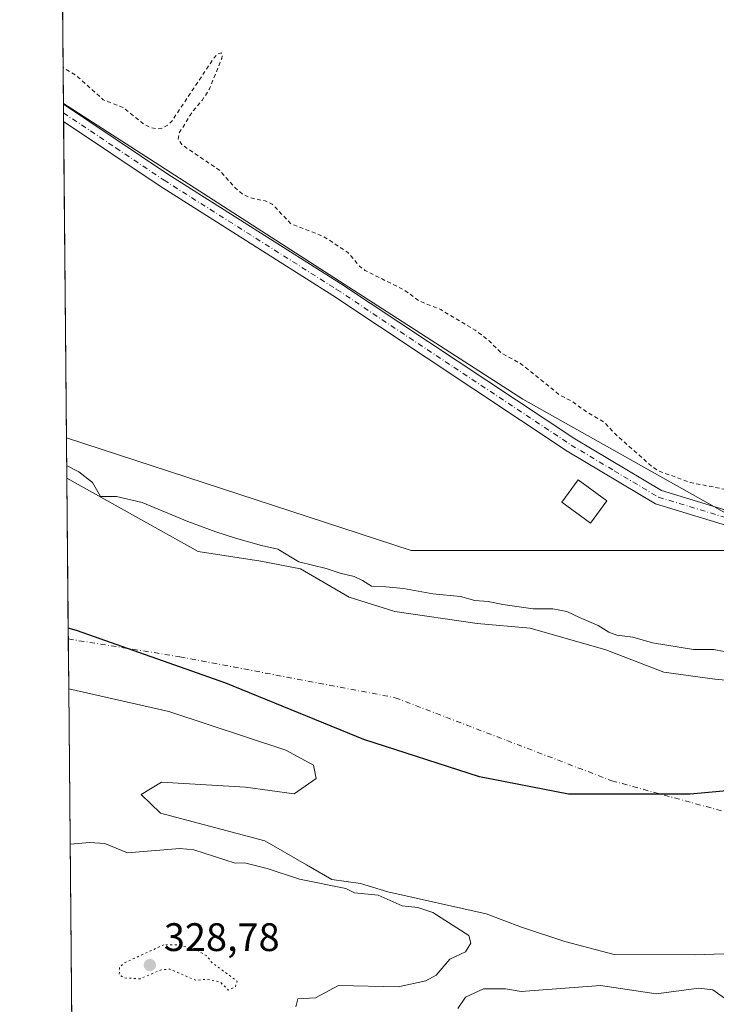
# Model space of a CAD drawing. Units: metres. Extents: x 563398 to 566857, y 4696341 to 4698679.
# Drawn here: x 563398 to 563574, y 4697207 to 4697455 of the extents above; entities that cross this region are included whole.
import ezdxf

# ---------------------------------------------------------------- set-up
doc = ezdxf.new("R2010")
doc.units = ezdxf.units.M
doc.header["$MEASUREMENT"] = 0
for name, pattern in [('DGN Style 2', [1.6480167562047852, 0.988810053722871, -0.6592067024819142]), ('DGN Style 4', [2.6384748266838614, 1.318413404963828, -0.6592067024819142, 0.001648016756204785, -0.6592067024819142]), ('DGN Style 5', [1.1536117293433497, 0.4944050268614355, -0.6592067024819142])]:
    doc.linetypes.add(name, pattern=pattern)
for name, color, linetype, lineweight in [('Arbolado forestal CxS', 92, 'Continuous', 0), ('Comarca', 135, 'Continuous', 13), ('Comarca CxS', 21, 'Continuous', 0), ('Comunidad autónoma', 142, 'Continuous', 30), ('Comunidad Autónoma CxS', 142, 'Continuous', 0), ('Corriente natural Cxs', 4, 'Continuous', 13), ('Corriente natural eje', 4, 'DGN Style 4', 0), ('Curva de nivel auxiliar', 30, 'DGN Style 2', 0), ('Curva de nivel normal', 30, 'Continuous', 0), ('Curva de nivel normal depresión', 30, 'DGN Style 5', 0), ('Edificación ligera Cxs', 1, 'Continuous', 0), ('Municipio', 91, 'Continuous', 13), ('Municipio CxS', 4, 'Continuous', 0), ('Pista no pavimentada Cxs', 111, 'Continuous', 0), ('Pista no pavimentada eje', 91, 'DGN Style 4', 0), ('Provincia', 7, 'Continuous', 0), ('Provincia CxS', 1, 'Continuous', 0), ('Punto de cota en terreno', 7, 'Continuous', 0), ('Rótulo de punto de cota en terreno', 7, 'Continuous', 0), ('Suelo desnudo CxS', 253, 'Continuous', 0), ('Vegetación y arbolados urbanos CxS', 151, 'Continuous', 0)]:
    doc.layers.add(name, color=color, linetype=linetype, lineweight=lineweight)
doc.styles.add('Style-Arial', font='txt')

# ---------------------------------------------------------------- blocks, each defined once
blk = doc.blocks.new('*U5')
at = {"layer": 'Arbolado forestal CxS', "color": 92, "linetype": 'Continuous', "lineweight": 0}
blk.add_polyline3d([(563592.7600999996, 4697286.960100001, 329.0972000000039), (563573.4802000001, 4697288.720100001, 329.1432999999961), (563560.6401000004, 4697290.4801, 329.090400000001), (563546.0801999997, 4697296.0801, 329.1132000000071), (563527.0000999998, 4697301.600099999, 328.9795000000013), (563513.6801000005, 4697302.720100001, 328.3595999999961), (563492.8800999997, 4697305.7601, 327.9297999999981), (563481.4001000002, 4697309.360099999, 327.8123999999953), (563469.2001, 4697316.4801, 328.9443000000028), (563459.2001, 4697318.4001, 328.7860999999975), (563443.4005000005, 4697320.864499999, 328.5645999999979), (563410.3058000002, 4697339.317500001, 329.1153999999952), (563410.2134999996, 4697349.502699999, 331.8289999999979), (563497.0450999998, 4697321.085100001, 331.8861999999936), (563554.2500999998, 4697321.084899999, 332.0788999999932), (563593.0021000003, 4697321.0847, 333.5182999999961)], dxfattribs=at)
blk = doc.blocks.new('*U9')
at = {"layer": 'Suelo desnudo CxS', "color": 253, "linetype": 'Continuous', "lineweight": 0}
blk.add_polyline3d([(563580.7600999996, 4697219.6801, 326.9217999999965), (563568.4401000004, 4697219.280099999, 327.5075999999972), (563548.1201, 4697219.360099999, 327.7887000000046), (563535.7600999996, 4697222.640100001, 327.7434999999969), (563524.8400999998, 4697226.2401, 327.8420000000042), (563515.9600999998, 4697229.600099999, 328.2835000000051), (563491.2001999998, 4697235.130100001, 328.8991999999998), (563484.2565000001, 4697237.223400001, 328.7967999999965), (563477.0963000003, 4697238.258400001, 329.420499999993), (563470.6508999999, 4697241.964500001, 328.8193000000028), (563460.1629999997, 4697247.995100001, 328.473800000007), (563433.9162, 4697254.9801, 328.8187000000034), (563429.0480000004, 4697259.636800001, 328.8635000000068), (563434.1278999997, 4697262.811799999, 328.8840000000055), (563455.2945999998, 4697261.5418, 328.6328000000067), (563467.5713000001, 4697259.848400001, 328.5577999999951), (563473.0746999999, 4697263.658399999, 328.5651000000071), (563472.4397, 4697267.045100001, 328.6159999999945), (563465.4545999998, 4697270.8551, 328.6178000000073), (563436.0329, 4697280.591800001, 328.5602999999974), (563410.7862999998, 4697286.2927, 328.6500999999989), (563410.3058000002, 4697339.317500001, 329.1153999999952), (563443.4005000005, 4697320.864499999, 328.5645999999979), (563459.2001, 4697318.4001, 328.7860999999975), (563469.2001, 4697316.4801, 328.9443000000028), (563481.4001000002, 4697309.360099999, 327.8123999999953), (563492.8800999997, 4697305.7601, 327.9297999999981), (563513.6801000005, 4697302.720100001, 328.3595999999961), (563527.0000999998, 4697301.600099999, 328.9795000000013), (563546.0801999997, 4697296.0801, 329.1132000000071), (563560.6401000004, 4697290.4801, 329.090400000001), (563573.4802000001, 4697288.720100001, 329.1432999999961), (563592.7600999996, 4697286.960100001, 329.0972000000039)], dxfattribs=at)
blk = doc.blocks.new('*U10')
at = {"layer": 'Corriente natural Cxs', "color": 4, "linetype": 'Continuous', "lineweight": 13}
blk.add_polyline3d([(563580.7600999996, 4697219.6801, 326.9217999999965), (563568.4401000004, 4697219.280099999, 327.5075999999972), (563548.1201, 4697219.360099999, 327.7887000000046), (563535.7600999996, 4697222.640100001, 327.7434999999969), (563524.8400999998, 4697226.2401, 327.8420000000042), (563515.9600999998, 4697229.600099999, 328.2835000000051), (563491.2001999998, 4697235.130100001, 328.8991999999998), (563484.2565000001, 4697237.223400001, 328.7967999999965), (563477.0963000003, 4697238.258400001, 329.420499999993), (563470.6508999999, 4697241.964500001, 328.8193000000028), (563460.1629999997, 4697247.995100001, 328.473800000007), (563433.9162, 4697254.9801, 328.8187000000034), (563429.0480000004, 4697259.636800001, 328.8635000000068), (563434.1278999997, 4697262.811799999, 328.8840000000055), (563455.2945999998, 4697261.5418, 328.6328000000067), (563467.5713000001, 4697259.848400001, 328.5577999999951), (563473.0746999999, 4697263.658399999, 328.5651000000071), (563472.4397, 4697267.045100001, 328.6159999999945), (563465.4545999998, 4697270.8551, 328.6178000000073), (563436.0329, 4697280.591800001, 328.5602999999974), (563410.7862999998, 4697286.2927, 328.6500999999989), (563410.3058000002, 4697339.317500001, 329.1153999999952), (563443.4005000005, 4697320.864499999, 328.5645999999979), (563459.2001, 4697318.4001, 328.7860999999975), (563469.2001, 4697316.4801, 328.9443000000028), (563481.4001000002, 4697309.360099999, 327.8123999999953), (563492.8800999997, 4697305.7601, 327.9297999999981), (563513.6801000005, 4697302.720100001, 328.3595999999961), (563527.0000999998, 4697301.600099999, 328.9795000000013), (563546.0801999997, 4697296.0801, 329.1132000000071), (563560.6401000004, 4697290.4801, 329.090400000001), (563573.4802000001, 4697288.720100001, 329.1432999999961), (563592.7600999996, 4697286.960100001, 329.0972000000039)], dxfattribs=at)
blk = doc.blocks.new('5PATER')
at = {"layer": 'Vegetación y arbolados urbanos CxS', "linetype": 'Continuous', "lineweight": 0}
h = blk.add_hatch(color=51, dxfattribs=at)
edge = h.paths.add_edge_path()
edge.add_ellipse((0, 0), major_axis=(-0.1095731443231308, -0.1110710700762829), ratio=0.9994222409660322, start_angle=0, end_angle=360)
blk = doc.blocks.new('*U12')
at = {"layer": 'Pista no pavimentada Cxs', "color": 111, "linetype": 'Continuous', "lineweight": 0}
blk.add_polyline3d([(563582.2801000001, 4697325.6801, 338.4734000000026), (563558.5601000004, 4697332.880100001, 335.5078999999969), (563536.3201000001, 4697346.1601, 341.8055000000023), (563477.2801000001, 4697385.360099999, 335.8855999999942), (563433.8000999996, 4697412.880100001, 335.1576999999961), (563409.4916000003, 4697429.1691, 344.3151000000071), (563409.4516000003, 4697433.5891, 344.1630000000005), (563435.7901, 4697415.9301, 338.5981000000029), (563479.2600999996, 4697388.420100001, 335.9302000000025), (563538.2600999996, 4697349.2401, 342.0810000000056), (563560.0401, 4697336.2401, 342.6334000000061), (563583.1801000005, 4697329.220100001, 344.290399999998)], dxfattribs=at)

msp = doc.modelspace()

# ---------------------------------------------------------------- linework, layer by layer
at = {"layer": 'Arbolado forestal CxS', "color": 92, "linetype": 'Continuous', "lineweight": 0, "extrusion": (-0.0001530008530349225, 0.01688513156545857, 0.9998574242974626), "elevation": 79564.60483574217, "flags": 128}
msp.add_lwpolyline([(-605949.322397881, -4691461.291529977), (-605949.3223978811, -4691545.36796815)], dxfattribs=at)
at = {"layer": 'Arbolado forestal CxS', "color": 92, "linetype": 'Continuous', "lineweight": 0, "extrusion": (0.0139123089751811, 0.01779047060971373, 0.9997449408796546), "elevation": 91741.86591632484, "flags": 128}
msp.add_lwpolyline([(2449874.05307016, -4046358.203584183), (2449736.963161776, -4046370.783087721), (2449660.059212056, -4046382.53015667)], dxfattribs=at)
at = {"layer": 'Arbolado forestal CxS', "color": 92, "linetype": 'Continuous', "lineweight": 0, "extrusion": (-0.001254096209885728, 0.1346899078895323, 0.9908870046354458), "elevation": 632321.3728182326, "flags": 128}
msp.add_lwpolyline([(-607120.8861967865, -4649181.278117027), (-607120.8861967865, -4649181.44070568)], dxfattribs=at)
at = {"layer": 'Arbolado forestal CxS', "color": 92, "linetype": 'Continuous', "lineweight": 0, "extrusion": (-0.0002564648020638062, 0.0283483375622165, 0.9995980722186614), "elevation": 133353.8936865238, "flags": 128}
msp.add_lwpolyline([(-605881.9069845284, -4690246.875480086), (-605881.9069845285, -4690249.087159487)], dxfattribs=at)
at = {"layer": 'Arbolado forestal CxS', "color": 92, "linetype": 'Continuous', "lineweight": 0, "extrusion": (0.0006818765351217054, -0.07532348968237877, 0.9971589175986242), "elevation": -353109.5453204643, "flags": 128}
msp.add_lwpolyline([(605908.806297382, 4678830.979308571), (605908.806297382, 4678833.194994041)], dxfattribs=at)
at = {"layer": 'Arbolado forestal CxS', "color": 92, "linetype": 'Continuous', "lineweight": 0, "extrusion": (0.000245166594517712, -0.02705574179740616, 0.9996338963486249), "elevation": -126620.4383976736, "flags": 128}
msp.add_lwpolyline([(605950.5407115528, 4690342.709876739), (605950.5407115527, 4690422.408725473)], dxfattribs=at)
at = {"layer": 'Arbolado forestal CxS', "color": 92, "linetype": 'Continuous', "lineweight": 0, "extrusion": (0.002332791915787869, -0.257418405098976, 0.9662972228037174), "elevation": -1207549.252945031, "flags": 128}
msp.add_lwpolyline([(605953.9237305742, 4533990.801677582), (605953.9237305743, 4534001.342449068)], dxfattribs=at)
at = {"layer": 'Arbolado forestal CxS', "color": 92, "linetype": 'Continuous', "lineweight": 0, "extrusion": (-0.001247235284405388, 0.1376361338412224, 0.9904820740757435), "elevation": 646139.1410930018, "flags": 128}
msp.add_lwpolyline([(-605951.9185359003, -4647143.129853357), (-605951.9185359003, -4647284.886951482)], dxfattribs=at)
at = {"layer": 'Arbolado forestal CxS', "color": 92, "linetype": 'Continuous', "lineweight": 0}
for points in [[(563619.9830999998, 4697469.1687, 332.4933000000019), (563630.9546999997, 4697461.790899999, 332.3478000000032), (563643.3986999998, 4697456.134500001, 331.9554999999964), (563675.0745000001, 4697445.9531, 331.6946999999927), (563714.1035000002, 4697430.6807, 331.7838999999949), (563787.0708999997, 4697395.611300001, 332.1782999999996), (563806.3025000002, 4697377.5109, 331.6447000000044), (563813.0844999999, 4697367.873299999, 332.5460000000021), (563782.6293000003, 4697353.1917, 332.2589000000008), (563704.0686999997, 4697324.136299999, 332.638300000006), (563675.0120999999, 4697319.831900001, 332.3803999999946), (563650.2068999996, 4697315.5483, 333.3632999999973), (563593.0021000003, 4697321.0847, 333.5182999999961), (563525.1876999997, 4697359.2075, 333.7835999999952), (563409.4501, 4697433.750200001, 334.0676999999997), (563408.6347000003, 4697523.739600001, 332.6244000000006), (563472.8739, 4697515.5327, 332.6953000000067), (563535.8103999998, 4697492.140500001, 332.5154999999941)], [(563593.0021000003, 4697321.0847, 333.5182999999961), (563554.2500999998, 4697321.084899999, 332.0788999999932), (563497.0450999998, 4697321.085100001, 331.8861999999936), (563410.2134999996, 4697349.502699999, 331.8289999999979), (563409.4501, 4697433.750200001, 334.0676999999997), (563525.1876999997, 4697359.2075, 333.7835999999952)]]:
    msp.add_polyline3d(points, close=True, dxfattribs=at)
for points in [[(563410.2134999996, 4697349.502699999, 331.8289999999979), (563497.0450999998, 4697321.085100001, 331.8861999999936), (563554.2500999998, 4697321.084899999, 332.0788999999932), (563593.0021000003, 4697321.0847, 333.5182999999961)], [(563410.2134999996, 4697349.502699999, 331.8289999999979), (563497.0450999998, 4697321.085100001, 331.8861999999936), (563554.2500999998, 4697321.084899999, 332.0788999999932), (563593.0021000003, 4697321.0847, 333.5182999999961)], [(563410.3058000002, 4697339.317500001, 329.1153999999952), (563443.4005000005, 4697320.864499999, 328.5645999999979), (563459.2001, 4697318.4001, 328.7860999999975), (563469.2001, 4697316.4801, 328.9443000000028), (563481.4001000002, 4697309.360099999, 327.8123999999953), (563492.8800999997, 4697305.7601, 327.9297999999981), (563513.6801000005, 4697302.720100001, 328.3595999999961), (563527.0000999998, 4697301.600099999, 328.9795000000013), (563546.0801999997, 4697296.0801, 329.1132000000071), (563560.6401000004, 4697290.4801, 329.090400000001), (563573.4802000001, 4697288.720100001, 329.1432999999961), (563592.7600999996, 4697286.960100001, 329.0972000000039)], [(563412.0828, 4697143.2049, 348.1508999999933), (563410.7862999998, 4697286.2927, 328.6500999999989), (563436.0329, 4697280.591800001, 328.5602999999974), (563465.4545999998, 4697270.8551, 328.6178000000073), (563472.4397, 4697267.045100001, 328.6159999999945), (563473.0746999999, 4697263.658399999, 328.5651000000071), (563467.5713000001, 4697259.848400001, 328.5577999999951), (563455.2945999998, 4697261.5418, 328.6328000000067), (563434.1278999997, 4697262.811799999, 328.8840000000055), (563429.0480000004, 4697259.636800001, 328.8635000000068), (563433.9162, 4697254.9801, 328.8187000000034), (563460.1629999997, 4697247.995100001, 328.473800000007), (563470.6508999999, 4697241.964500001, 328.8193000000028), (563477.0963000003, 4697238.258400001, 329.420499999993), (563484.2565000001, 4697237.223400001, 328.7967999999965), (563491.2001999998, 4697235.130100001, 328.8991999999998), (563515.9600999998, 4697229.600099999, 328.2835000000051), (563524.8400999998, 4697226.2401, 327.8420000000042), (563535.7600999996, 4697222.640100001, 327.7434999999969), (563548.1201, 4697219.360099999, 327.7887000000046), (563568.4401000004, 4697219.280099999, 327.5075999999972), (563580.7600999996, 4697219.6801, 326.9217999999965)], [(563410.7862999998, 4697286.2927, 328.6500999999989), (563436.0329, 4697280.591800001, 328.5602999999974), (563465.4545999998, 4697270.8551, 328.6178000000073), (563472.4397, 4697267.045100001, 328.6159999999945), (563473.0746999999, 4697263.658399999, 328.5651000000071), (563467.5713000001, 4697259.848400001, 328.5577999999951), (563455.2945999998, 4697261.5418, 328.6328000000067), (563434.1278999997, 4697262.811799999, 328.8840000000055), (563429.0480000004, 4697259.636800001, 328.8635000000068), (563433.9162, 4697254.9801, 328.8187000000034), (563460.1629999997, 4697247.995100001, 328.473800000007), (563470.6508999999, 4697241.964500001, 328.8193000000028), (563477.0963000003, 4697238.258400001, 329.420499999993), (563484.2565000001, 4697237.223400001, 328.7967999999965), (563491.2001999998, 4697235.130100001, 328.8991999999998), (563515.9600999998, 4697229.600099999, 328.2835000000051), (563524.8400999998, 4697226.2401, 327.8420000000042), (563535.7600999996, 4697222.640100001, 327.7434999999969), (563548.1201, 4697219.360099999, 327.7887000000046), (563568.4401000004, 4697219.280099999, 327.5075999999972), (563580.7600999996, 4697219.6801, 326.9217999999965)]]:
    msp.add_polyline3d(points, dxfattribs=at)
at = {"layer": 'Comarca', "color": 135, "linetype": 'Continuous', "lineweight": 13, "flags": 128}
msp.add_lwpolyline([(563923.7950000013, 4697356.019100001), (563892.105000001, 4697349.671100001), (563857.1030000004, 4697338.8751), (563824.7730000007, 4697327.316099999), (563802.4980000011, 4697318.170100002), (563773.855000001, 4697303.052100004), (563744.5790000019, 4697290.9841), (563712.6320000007, 4697282.349099998), (563684.2500000009, 4697275.1091), (563655.3620000009, 4697272.447100002), (563623.9270000014, 4697266.225099998), (563591.2190000016, 4697261.9101), (563567.2950000011, 4697259.755100002), (563536.6270000021, 4697259.761100001), (563514.2340000013, 4697264.087099998), (563485.1010000017, 4697273.497099998), (563450.3720000024, 4697287.738100001), (563412.7150000005, 4697300.962099998), (563410.6480852703, 4697301.542604138)], dxfattribs=at)
at = {"layer": 'Comarca CxS', "color": 21, "linetype": 'Continuous', "lineweight": 0, "flags": 128}
msp.add_lwpolyline([(563923.7950000007, 4697356.019050002), (563892.1050000003, 4697349.67105), (563857.1029999999, 4697338.87505), (563824.7730000002, 4697327.316050001), (563802.4980000005, 4697318.170050002), (563773.8550000003, 4697303.05205), (563744.578999999, 4697290.98405), (563712.6320000001, 4697282.349049999), (563684.2500000002, 4697275.109049999), (563655.3620000003, 4697272.447050002), (563623.9270000008, 4697266.22505), (563591.2189999988, 4697261.910049999), (563567.2950000005, 4697259.755050001), (563536.6270000014, 4697259.76105), (563514.2340000008, 4697264.08705), (563485.1009999989, 4697273.49705), (563450.3719999996, 4697287.73805), (563412.7149999999, 4697300.96205), (563410.6480917567, 4697301.542536676), (563398.4500004739, 4698647.719982988)], dxfattribs=at)
at = {"layer": 'Comunidad autónoma', "color": 142, "linetype": 'Continuous', "lineweight": 30, "flags": 128}
msp.add_lwpolyline([(563923.7950000013, 4697356.019100001), (563892.105000001, 4697349.671100001), (563857.1030000004, 4697338.8751), (563824.7730000007, 4697327.316099999), (563802.4980000011, 4697318.170100002), (563773.855000001, 4697303.052100004), (563744.5790000019, 4697290.9841), (563712.6320000007, 4697282.349099998), (563684.2500000009, 4697275.1091), (563655.3620000009, 4697272.447100002), (563623.9270000014, 4697266.225099998), (563591.2190000016, 4697261.9101), (563567.2950000011, 4697259.755100002), (563536.6270000021, 4697259.761100001), (563514.2340000013, 4697264.087099998), (563485.1010000017, 4697273.497099998), (563450.3720000024, 4697287.738100001), (563412.7150000005, 4697300.962099998), (563410.6480852703, 4697301.542604138)], dxfattribs=at)
at = {"layer": 'Comunidad Autónoma CxS', "color": 142, "linetype": 'Continuous', "lineweight": 0, "flags": 128}
msp.add_lwpolyline([(563923.7950000007, 4697356.019050002), (563892.1050000003, 4697349.67105), (563857.1029999999, 4697338.87505), (563824.7730000002, 4697327.316050001), (563802.4980000005, 4697318.170050002), (563773.8550000003, 4697303.05205), (563744.578999999, 4697290.98405), (563712.6320000001, 4697282.349049999), (563684.2500000002, 4697275.109049999), (563655.3620000003, 4697272.447050002), (563623.9270000008, 4697266.22505), (563591.2189999988, 4697261.910049999), (563567.2950000005, 4697259.755050001), (563536.6270000014, 4697259.76105), (563514.2340000008, 4697264.08705), (563485.1009999989, 4697273.49705), (563450.3719999996, 4697287.73805), (563412.7149999999, 4697300.96205), (563410.6480917567, 4697301.542536676), (563398.4500004739, 4698647.719982988)], dxfattribs=at)
at = {"layer": 'Corriente natural Cxs', "color": 4, "linetype": 'Continuous', "lineweight": 13, "extrusion": (7.952573051558376e-05, -0.008775949867688261, 0.9999614874481808), "elevation": -40849.70592170759, "flags": 128}
msp.add_lwpolyline([(563410.7583811155, 4697108.680516548), (563410.2778441047, 4697161.707458583)], dxfattribs=at)
at = {"layer": 'Corriente natural Cxs', "color": 4, "linetype": 'Continuous', "lineweight": 13}
for points in [[(563410.3058000002, 4697339.317600001, 329.1154999999999), (563443.4005000005, 4697320.864499999, 328.5645999999979), (563459.2001, 4697318.4001, 328.7860999999975), (563469.2001, 4697316.4801, 328.9443000000028), (563481.4001000002, 4697309.360099999, 327.8123999999953), (563492.8800999997, 4697305.7601, 327.9297999999981), (563513.6801000005, 4697302.720100001, 328.3595999999961), (563527.0000999998, 4697301.600099999, 328.9795000000013), (563546.0801999997, 4697296.0801, 329.1132000000071), (563560.6401000004, 4697290.4801, 329.090400000001), (563573.4802000001, 4697288.720100001, 329.1432999999961), (563592.7600999996, 4697286.960100001, 329.0972000000039)], [(563580.7600999996, 4697219.6801, 326.9217999999965), (563568.4401000004, 4697219.280099999, 327.5075999999972), (563548.1201, 4697219.360099999, 327.7887000000046), (563535.7600999996, 4697222.640100001, 327.7434999999969), (563524.8400999998, 4697226.2401, 327.8420000000042), (563515.9600999998, 4697229.600099999, 328.2835000000051), (563491.2001999998, 4697235.130100001, 328.8991999999998), (563484.2565000001, 4697237.223400001, 328.7967999999965), (563477.0963000003, 4697238.258400001, 329.420499999993), (563470.6508999999, 4697241.964500001, 328.8193000000028), (563460.1629999997, 4697247.995100001, 328.473800000007), (563433.9162, 4697254.9801, 328.8187000000034), (563429.0480000004, 4697259.636800001, 328.8635000000068), (563434.1278999997, 4697262.811799999, 328.8840000000055), (563455.2945999998, 4697261.5418, 328.6328000000067), (563467.5713000001, 4697259.848400001, 328.5577999999951), (563473.0746999999, 4697263.658399999, 328.5651000000071), (563472.4397, 4697267.045100001, 328.6159999999945), (563465.4545999998, 4697270.8551, 328.6178000000073), (563436.0329, 4697280.591800001, 328.5602999999974), (563410.7862999998, 4697286.2927, 328.6500999999989)]]:
    msp.add_polyline3d(points, dxfattribs=at)
at = {"layer": 'Corriente natural eje', "color": 4, "linetype": 'DGN Style 4', "lineweight": 0}
msp.add_polyline3d([(563410.6726000002, 4697298.8389, 327.4459000000061), (563438.7852999996, 4697294.359400001, 327.0500999999931), (563493.0250000004, 4697284.0406, 326.9097000000039), (563547.5292999997, 4697263.138499999, 327.4043999999994), (563583.2481000006, 4697253.348900001, 327.4363000000012), (563612.1167000001, 4697248.5832, 326.8380999999936), (563664.4888000004, 4697251.431, 327.6235000000015), (563700.7871000003, 4697266.829800001, 326.7201000000059), (563739.4824999999, 4697285.681399999, 327.1827000000048), (563789.0920000002, 4697308.501700001, 326.8796000000002), (563836.7171, 4697327.6841, 326.8757999999943), (563894.5948000001, 4697339.9211, 326.7121000000043), (563941.8892000001, 4697348.520099999, 326.9182000000001), (563998.1131999996, 4697352.158100001, 327.1144000000059), (564054.6679999996, 4697349.5122, 327.0668000000005), (564089.7253999999, 4697345.2128, 326.7801999999938), (564125.5543000001, 4697341.203199999, 326.8791000000056), (564157.1101000002, 4697343.7501, 326.7443000000058), (564270.8701, 4697332.640100001, 327.224000000002)], dxfattribs=at)
at = {"layer": 'Curva de nivel auxiliar', "color": 30, "linetype": 'DGN Style 2', "lineweight": 0, "elevation": 332.5, "flags": 128}
msp.add_lwpolyline([(563825.6399999997, 4697378.5101), (563825.4500000002, 4697377.7601), (563823.7400000002, 4697376.0101), (563813.5800000001, 4697369.7601), (563806.3399999999, 4697366.4101), (563799.1100000005, 4697362.1501), (563777.0300000003, 4697350.870100001), (563766.6699999999, 4697347.9001), (563757.9600000001, 4697344.120100001), (563752.2300000004, 4697342.280099999), (563745.7100000001, 4697339.5101), (563738.6699999999, 4697337.6801), (563728.9000000004, 4697333.530099999), (563724.6799999997, 4697332.460100001), (563715.5999999996, 4697330.9901), (563706.25, 4697327.350099999), (563692.1900000004, 4697323.380100001), (563678.9500000002, 4697321.190099999), (563663.2999999998, 4697320.3101), (563639.3499999996, 4697321.9001), (563618.6799999997, 4697325.8101), (563602.2300000004, 4697330.020099999), (563595.6699999999, 4697331.280099999), (563589.9299999997, 4697333.1801), (563585.7000000002, 4697333.8101), (563575.9400000004, 4697336.5801), (563567.3300000001, 4697338.2401), (563559.3499999996, 4697341.1801), (563557.7699999996, 4697342.220100001), (563548.79, 4697350.120100001), (563545.6500000004, 4697353.4101), (563541.4900000002, 4697355.8301), (563537.7000000002, 4697358.5801), (563534.2999999998, 4697360.4101), (563524.6900000004, 4697368.1601), (563519.7800000003, 4697370.850099999), (563516.6600000003, 4697373.9101), (563513.1799999997, 4697376.640100001), (563504.5199999996, 4697381.790100001), (563498.9000000004, 4697384.0601), (563495.4800000004, 4697386.640100001), (563485.3899999997, 4697391.690099999), (563484.0599999996, 4697392.7601), (563481.0899999999, 4697396.190099999), (563476.0999999996, 4697399.5101), (563473.9699999997, 4697400.6801), (563466.7999999998, 4697403.380100001), (563462.0499999998, 4697408.360099999), (563460.2599999999, 4697409.190099999), (563456.4299999997, 4697409.9801), (563454.7000000002, 4697410.780099999), (563452.6799999997, 4697412.4801), (563448.8399999999, 4697416.840100001), (563439.2400000002, 4697423.360099999), (563438.3899999997, 4697424.7501), (563438.5899999999, 4697426.2501), (563442.04, 4697431.790100001), (563444.3799999999, 4697434.5101), (563446.2000000002, 4697437.280099999), (563449.3399999999, 4697445.0701), (563449.5, 4697445.880100001), (563449.25, 4697446.4901), (563448.2999999998, 4697446.200099999), (563447.3200000003, 4697445.130100001), (563436.6900000004, 4697429.1501), (563435.75, 4697428.2601), (563434.2400000002, 4697427.4801), (563433.1100000005, 4697427.340100001), (563431.3300000001, 4697427.690099999), (563429.6500000004, 4697428.550100001), (563424.5800000001, 4697432.6801), (563419.5, 4697434.670100001), (563412.6399999997, 4697440.840100001), (563409.3685, 4697442.7601)], dxfattribs=at)
at = {"layer": 'Curva de nivel normal', "color": 30, "linetype": 'Continuous', "lineweight": 0, "flags": 128}
for points, elevation in [([(563410.2763999999, 4697342.564999999), (563413.3799999999, 4697340.940099999), (563416.7999999998, 4697338.220100001), (563418.8300000001, 4697334.7401), (563422.8399999999, 4697334.710100001), (563429.3300000001, 4697333.220100001), (563440.7699999996, 4697328.4301), (563447.8399999999, 4697325.860099999), (563452.8200000003, 4697324.2401), (563459.3799999999, 4697322.370100001), (563463.4299999997, 4697321.4801), (563468.7699999996, 4697318.270099999), (563475.6699999999, 4697316.5701), (563479.1500000004, 4697315.380100001), (563482.6799999997, 4697314.5601), (563484.8200000003, 4697313.610099999), (563487.0800000001, 4697312.110099999), (563490.6900000004, 4697312.0001), (563495.1399999997, 4697311.550100001), (563502.4900000002, 4697310.2401), (563509.4199999999, 4697309.5001), (563513.0999999996, 4697308.5601), (563516.4400000004, 4697308.290100001), (563520.0800000001, 4697307.530099999), (563527.75, 4697306.450099999), (563532.7000000002, 4697306.4001), (563536.2599999999, 4697305.7601), (563539.4400000004, 4697304.210100001), (563544.1699999999, 4697302.2601), (563546.7800000003, 4697300.540100001), (563548.8300000001, 4697299.840100001), (563552.9000000004, 4697299.300100001), (563557.8399999999, 4697297.840100001), (563568.0999999996, 4697296.190099999), (563573.2599999999, 4697296.210100001), (563578.4699999997, 4697295.170100001)], 330.0000000000001), ([(563467.9800000004, 4697206.1801), (563468.4600000001, 4697208.1801), (563472.9800000004, 4697208.4101), (563478.75, 4697211.550100001), (563493.7699999996, 4697211.200099999), (563500.75, 4697212.710100001), (563503.3200000003, 4697214.1801), (563506.75, 4697218.1801), (563510.75, 4697220.0701), (563512.0700000003, 4697222.1801), (563511.5300000003, 4697224.1801), (563502.5099999999, 4697229.940099999), (563498.75, 4697231.210100001), (563494.75, 4697231.620100001), (563488.75, 4697234.290100001), (563482.75, 4697234.920100001), (563480.5899999999, 4697236.0101), (563468.9400000004, 4697238.360099999), (563460.75, 4697241.0601), (563455.0300000003, 4697242.450099999), (563452.75, 4697242.370100001), (563442.3099999996, 4697245.7301), (563438.75, 4697246.090100001), (563425.5899999999, 4697245.0101), (563419.9100000003, 4697247.3301), (563416.1500000004, 4697247.5701), (563411.1412000004, 4697247.122500001)], 330), ([(563576.4900000002, 4697207.9301), (563573.0300000003, 4697210.470100001), (563569.4600000001, 4697210.9001), (563558.7400000002, 4697209.450099999), (563544.7400000002, 4697211.5801), (563524.75, 4697210.0101), (563520.75, 4697210.7301), (563515.29, 4697210.720100001), (563510.75, 4697208.590100001), (563508.75, 4697205.7301)], 330)]:
    msp.add_lwpolyline(points, dxfattribs=dict(at, elevation=elevation))
at = {"layer": 'Curva de nivel normal depresión', "color": 30, "linetype": 'DGN Style 5', "lineweight": 0, "elevation": 330, "flags": 128}
msp.add_lwpolyline([(563434.75, 4697221.840100001), (563424.75, 4697217.210100001), (563423.5999999996, 4697216.1801), (563423.5199999996, 4697214.1801), (563424.75, 4697213.470100001), (563428.75, 4697213.2401), (563434.0899999999, 4697215.520099999), (563436.25, 4697215.6801), (563442.75, 4697212.880100001), (563445.6799999997, 4697213.110099999), (563448.9699999997, 4697212.4001), (563450.9900000002, 4697210.420100001), (563452.75, 4697211.210100001), (563453.2000000002, 4697212.630100001), (563446.75, 4697217.420100001), (563445.5999999996, 4697219.030099999), (563442.75, 4697220.640100001), (563438.3300000001, 4697221.7601), (563434.75, 4697221.840100001)], dxfattribs=at)
at = {"layer": 'Edificación ligera Cxs', "color": 1, "linetype": 'Continuous', "lineweight": 0}
msp.add_polyline3d([(563546.3101000004, 4697333.670100001, 338.625), (563542.1801000005, 4697328.030099999, 343.8800000000047), (563534.9801000003, 4697333.300100001, 339.8646000000008), (563539.1201, 4697338.960100001, 337.0071000000025), (563546.3101000004, 4697333.670100001, 338.625)], dxfattribs=at)
msp.add_3dface([(563546.3101000004, 4697333.670100001, 343.8800000000047), (563542.1801000005, 4697328.030099999, 343.8800000000047), (563534.9801000003, 4697333.300100001, 343.8800000000047), (563539.1201, 4697338.960100001, 343.8800000000047)], dxfattribs=at)
at = {"layer": 'Municipio', "color": 91, "linetype": 'Continuous', "lineweight": 13, "flags": 128}
msp.add_lwpolyline([(563923.7950000013, 4697356.019100001), (563892.105000001, 4697349.671100001), (563857.1030000004, 4697338.8751), (563824.7730000007, 4697327.316099999), (563802.4980000011, 4697318.170100002), (563773.855000001, 4697303.052100004), (563744.5790000019, 4697290.9841), (563712.6320000007, 4697282.349099998), (563684.2500000009, 4697275.1091), (563655.3620000009, 4697272.447100002), (563623.9270000014, 4697266.225099998), (563591.2190000016, 4697261.9101), (563567.2950000011, 4697259.755100002), (563536.6270000021, 4697259.761100001), (563514.2340000013, 4697264.087099998), (563485.1010000017, 4697273.497099998), (563450.3720000024, 4697287.738100001), (563412.7150000005, 4697300.962099998), (563410.6480852703, 4697301.542604138)], dxfattribs=at)
at = {"layer": 'Municipio CxS', "color": 4, "linetype": 'Continuous', "lineweight": 0, "flags": 128}
msp.add_lwpolyline([(563923.7950000007, 4697356.019050002), (563892.1050000003, 4697349.67105), (563857.1029999999, 4697338.87505), (563824.7730000002, 4697327.316050001), (563802.4980000005, 4697318.170050002), (563773.8550000003, 4697303.05205), (563744.578999999, 4697290.98405), (563712.6320000001, 4697282.349049999), (563684.2500000002, 4697275.109049999), (563655.3620000003, 4697272.447050002), (563623.9270000008, 4697266.22505), (563591.2189999988, 4697261.910049999), (563567.2950000005, 4697259.755050001), (563536.6270000014, 4697259.76105), (563514.2340000008, 4697264.08705), (563485.1009999989, 4697273.49705), (563450.3719999996, 4697287.73805), (563412.7149999999, 4697300.96205), (563410.6480917567, 4697301.542536676), (563398.4500004739, 4698647.719982988)], dxfattribs=at)
at = {"layer": 'Pista no pavimentada Cxs', "color": 111, "linetype": 'Continuous', "lineweight": 0, "extrusion": (-0.0003119868831841265, 0.03438857930755462, 0.9994084891961809), "elevation": 161706.2504859327, "flags": 128}
msp.add_lwpolyline([(-606001.5002926554, -4689337.313809503), (-606001.5002926554, -4689341.736607534)], dxfattribs=at)
at = {"layer": 'Pista no pavimentada Cxs', "color": 111, "linetype": 'Continuous', "lineweight": 0}
for points in [[(563409.4515000005, 4697433.5891, 344.1628999999957), (563435.7901, 4697415.9301, 338.5981000000029), (563479.2600999996, 4697388.420100001, 335.9302000000025), (563538.2600999996, 4697349.2401, 342.0810000000056), (563560.0401, 4697336.2401, 342.6334000000061), (563583.1801000005, 4697329.220100001, 344.290399999998), (563620.8501000004, 4697321.4001, 351.1618000000017), (563638.0601000004, 4697317.450099999, 339.7759999999981)], [(563942.4901000002, 4697394.5601, 333.4250999999931), (563870.8262999998, 4697388.667300001, 338.4009999999981), (563866.5925000003, 4697388.5559, 344.4526000000042), (563862.6243000003, 4697388.005899999, 346.4253999999929), (563858.9666999998, 4697386.4375, 342.1566000000021), (563852.6136999996, 4697383.530300001, 337.0751000000019), (563846.7301000003, 4697380.1601, 343.6410999999935), (563791.3701, 4697350.2401, 337.213699999993), (563780.3784999996, 4697344.205499999, 334.7073999999994), (563756.6501000002, 4697335.280099999, 336.5522000000055), (563733.3300999999, 4697326.800100001, 334.3165000000009), (563683.8101000004, 4697314.2401, 339.3377000000037), (563656.0900999998, 4697312.1601, 335.6631000000052), (563637.4901000002, 4697313.840100001, 342.022299999997), (563620.0800999999, 4697317.840100001, 347.2456999999995), (563582.2801000001, 4697325.6801, 338.4734000000026), (563558.5601000004, 4697332.880100001, 335.5078999999969), (563536.3201000001, 4697346.1601, 341.8055000000023), (563477.2801000001, 4697385.360099999, 335.8855999999942), (563433.8000999996, 4697412.880100001, 335.1576999999961), (563409.4916000003, 4697429.1691, 344.3150000000023)]]:
    msp.add_polyline3d(points, dxfattribs=at)
at = {"layer": 'Pista no pavimentada eje', "color": 91, "linetype": 'DGN Style 4', "lineweight": 0}
msp.add_polyline3d([(563409.4715999998, 4697431.3784, 343.9097000000039), (563422.6401000004, 4697422.550100001, 340.3953000000038), (563434.7950999998, 4697414.405099999, 336.8111000000063), (563478.2701000003, 4697386.890100001, 335.0169000000024), (563507.7701000003, 4697367.300100001, 334.3815999999933), (563537.2901, 4697347.700099999, 341.7543000000005), (563548.1801000005, 4697341.200099999, 337.2992999999988), (563559.3000999996, 4697334.5601, 338.9870999999985), (563582.7301000003, 4697327.450099999, 339.7286000000022), (563601.6300999997, 4697323.530099999, 336.4268000000012), (563620.4650999998, 4697319.620100001, 349.1374000000069), (563637.7751000002, 4697315.645099999, 340.757700000002), (563656.1001000004, 4697313.9901, 337.149900000004), (563669.6551000001, 4697315.005100001, 342.3644000000059), (563683.5151000004, 4697316.045100001, 340.2872000000062), (563708.2751000002, 4697322.325099999, 340.9109000000026), (563732.7901, 4697328.545100001, 336.0878999999986), (563756.1101000002, 4697337.0251, 336.8408999999957), (563779.8151000004, 4697345.975099999, 335.2862000000023), (563790.4951, 4697351.840100001, 339.5994000000064), (563845.9051000001, 4697381.7851, 340.997199999998), (563852.9669000005, 4697385.8893, 335.7544000000053), (563857.2664999999, 4697388.468900001, 337.0630999999994)], dxfattribs=at)
at = {"layer": 'Provincia', "color": 7, "linetype": 'Continuous', "lineweight": 0, "flags": 128}
msp.add_lwpolyline([(563923.7950000013, 4697356.019100001), (563892.105000001, 4697349.671100001), (563857.1030000004, 4697338.8751), (563824.7730000007, 4697327.316099999), (563802.4980000011, 4697318.170100002), (563773.855000001, 4697303.052100004), (563744.5790000019, 4697290.9841), (563712.6320000007, 4697282.349099998), (563684.2500000009, 4697275.1091), (563655.3620000009, 4697272.447100002), (563623.9270000014, 4697266.225099998), (563591.2190000016, 4697261.9101), (563567.2950000011, 4697259.755100002), (563536.6270000021, 4697259.761100001), (563514.2340000013, 4697264.087099998), (563485.1010000017, 4697273.497099998), (563450.3720000024, 4697287.738100001), (563412.7150000005, 4697300.962099998), (563410.6480852703, 4697301.542604138)], dxfattribs=at)
at = {"layer": 'Provincia CxS', "color": 1, "linetype": 'Continuous', "lineweight": 0, "flags": 128}
msp.add_lwpolyline([(563923.7950000007, 4697356.019050002), (563892.1050000003, 4697349.67105), (563857.1029999999, 4697338.87505), (563824.7730000002, 4697327.316050001), (563802.4980000005, 4697318.170050002), (563773.8550000003, 4697303.05205), (563744.578999999, 4697290.98405), (563712.6320000001, 4697282.349049999), (563684.2500000002, 4697275.109049999), (563655.3620000003, 4697272.447050002), (563623.9270000008, 4697266.22505), (563591.2189999988, 4697261.910049999), (563567.2950000005, 4697259.755050001), (563536.6270000014, 4697259.76105), (563514.2340000008, 4697264.08705), (563485.1009999989, 4697273.49705), (563450.3719999996, 4697287.73805), (563412.7149999999, 4697300.96205), (563410.6480917567, 4697301.542536676), (563398.4500004739, 4698647.719982988)], dxfattribs=at)
at = {"layer": 'Suelo desnudo CxS', "color": 253, "linetype": 'Continuous', "lineweight": 0, "extrusion": (0.0003733064665105395, -0.04120796416243575, 0.999150521358954), "elevation": -193028.6296245951, "flags": 128}
msp.add_lwpolyline([(605939.0405331607, 4688030.066279653), (605939.0405331608, 4688070.581057041)], dxfattribs=at)
at = {"layer": 'Suelo desnudo CxS', "color": 253, "linetype": 'Continuous', "lineweight": 0, "extrusion": (-0.0008665419944512849, 0.09553435171748596, 0.9954257565217466), "elevation": 448591.1284724952, "flags": 128}
msp.add_lwpolyline([(-605992.478369677, -4670489.209208445), (-605992.478369677, -4670501.813580008)], dxfattribs=at)
at = {"layer": 'Suelo desnudo CxS', "color": 253, "linetype": 'Continuous', "lineweight": 0}
for points in [[(563410.3058000002, 4697339.317500001, 329.1153999999952), (563443.4005000005, 4697320.864499999, 328.5645999999979), (563459.2001, 4697318.4001, 328.7860999999975), (563469.2001, 4697316.4801, 328.9443000000028), (563481.4001000002, 4697309.360099999, 327.8123999999953), (563492.8800999997, 4697305.7601, 327.9297999999981), (563513.6801000005, 4697302.720100001, 328.3595999999961), (563527.0000999998, 4697301.600099999, 328.9795000000013), (563546.0801999997, 4697296.0801, 329.1132000000071), (563560.6401000004, 4697290.4801, 329.090400000001), (563573.4802000001, 4697288.720100001, 329.1432999999961), (563592.7600999996, 4697286.960100001, 329.0972000000039)], [(563410.7862999998, 4697286.2927, 328.6500999999989), (563436.0329, 4697280.591800001, 328.5602999999974), (563465.4545999998, 4697270.8551, 328.6178000000073), (563472.4397, 4697267.045100001, 328.6159999999945), (563473.0746999999, 4697263.658399999, 328.5651000000071), (563467.5713000001, 4697259.848400001, 328.5577999999951), (563455.2945999998, 4697261.5418, 328.6328000000067), (563434.1278999997, 4697262.811799999, 328.8840000000055), (563429.0480000004, 4697259.636800001, 328.8635000000068), (563433.9162, 4697254.9801, 328.8187000000034), (563460.1629999997, 4697247.995100001, 328.473800000007), (563470.6508999999, 4697241.964500001, 328.8193000000028), (563477.0963000003, 4697238.258400001, 329.420499999993), (563484.2565000001, 4697237.223400001, 328.7967999999965), (563491.2001999998, 4697235.130100001, 328.8991999999998), (563515.9600999998, 4697229.600099999, 328.2835000000051), (563524.8400999998, 4697226.2401, 327.8420000000042), (563535.7600999996, 4697222.640100001, 327.7434999999969), (563548.1201, 4697219.360099999, 327.7887000000046), (563568.4401000004, 4697219.280099999, 327.5075999999972), (563580.7600999996, 4697219.6801, 326.9217999999965)]]:
    msp.add_polyline3d(points, dxfattribs=at)

# ---------------------------------------------------------------- block references
at = {"layer": 'Arbolado forestal CxS', "color": 92, "linetype": 'Continuous', "lineweight": 0}
msp.add_blockref('*U5', (0, 0), dxfattribs=at)
at = {"layer": 'Corriente natural Cxs', "color": 4, "linetype": 'Continuous', "lineweight": 13}
msp.add_blockref('*U10', (0, 0), dxfattribs=at)
at = {"layer": 'Pista no pavimentada Cxs', "color": 111, "linetype": 'Continuous', "lineweight": 0}
msp.add_blockref('*U12', (0, 0), dxfattribs=at)
at = {"layer": 'Punto de cota en terreno', "color": 7, "linetype": 'Continuous', "lineweight": 0, "xscale": 10, "yscale": 10, "zscale": 10}
msp.add_blockref('5PATER', (563431.2300000004, 4697216.710000001, 328.7799999999988), dxfattribs=at)
at = {"layer": 'Suelo desnudo CxS', "color": 253, "linetype": 'Continuous', "lineweight": 0}
msp.add_blockref('*U9', (0, 0), dxfattribs=at)

# ---------------------------------------------------------------- texts
at = {"layer": 'Rótulo de punto de cota en terreno', "color": 7, "linetype": 'Continuous', "lineweight": 0, "style": 'Style-Arial'}
msp.add_text('328,78', height=7.000000000000002, dxfattribs=at).set_placement((563434.7577999998, 4697220.2378))

doc.saveas('drawing.dxf')
